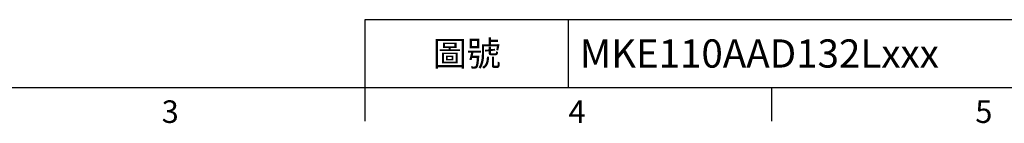
# Model space of a CAD drawing. Units: millimetres. Extents: x -35 to 1400, y -20 to 980.
# Drawn here: x 355 to 790, y -16 to 30 of the extents above; entities that cross this region are included whole.
import ezdxf
from ezdxf.enums import TextEntityAlignment as Align

# ---------------------------------------------------------------- set-up
doc = ezdxf.new("R2010")
doc.units = ezdxf.units.MM
doc.header["$LTSCALE"] = 2
doc.layers.add('DIM', color=3, linetype='Continuous')
doc.styles.add('ATTDEF', font='txt')
doc.styles.get("Standard").update_dxf_attribs({"font": 'simplex.shx'})

# ---------------------------------------------------------------- blocks, each defined once
blk = doc.blocks.new('GJA420')
at = {"color": 0}
for p, q in [((101.5, 6), (275, 6)), ((101.5, 0), (101.5, 6)), ((119.5, 0), (119.5, 6)), ((0, 0), (275, 0)), ((101.5, -3), (101.5, 0)), ((137.5, -3), (137.5, 0))]:
    blk.add_line(p, q, dxfattribs=at)
for s, p in [('3', (83.5, -3.155)), ('4', (119.5, -3.155)), ('5', (155.5, -3.155))]:
    blk.add_text(s, height=2, dxfattribs=at).set_placement(p)
at = {"color": 0, "insert": (110.5, 3), "char_height": 2.2, "width": 7, "attachment_point": 5}
blk.add_mtext('\\f標楷體|b0|i0|c136|p65;圖號', dxfattribs=at)
at = {"color": 4, "style": 'ATTDEF'}
blk.add_attdef('料號', text='', height=2.5, dxfattribs=at).set_placement((120.5, 3), align=Align.MIDDLE_LEFT)
for tag, p in [('比例', (200.5, 3)), ('版本', (236.5, 3))]:
    blk.add_attdef(tag, text='', height=2.5, dxfattribs=at).set_placement(p, align=Align.MIDDLE_CENTER)

msp = doc.modelspace()

# ---------------------------------------------------------------- block references
at = {"layer": 'DIM'}
ref = msp.add_blockref('GJA420', (0, 0), dxfattribs=dict(at, xscale=5, yscale=5, zscale=5))
ref.add_attrib('料號', 'MKE110AAD132Lxxx', dxfattribs={"layer": '0', "color": 4, "height": 12.5, "style": 'ATTDEF'}).set_placement((602.5, 15), align=Align.MIDDLE_LEFT)

doc.saveas('drawing.dxf')
